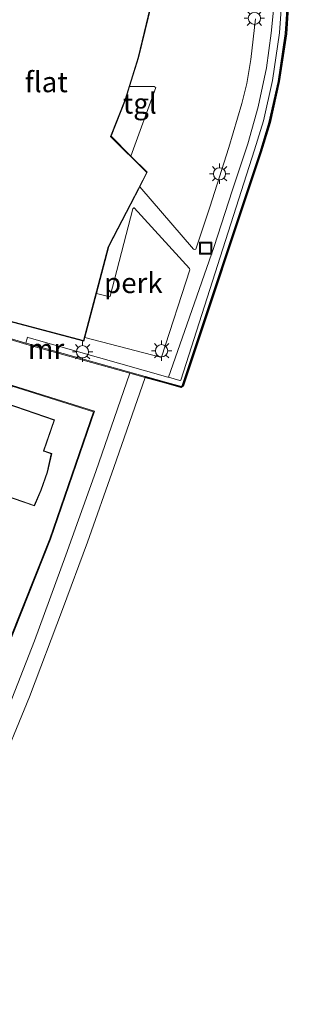
# Model space of a CAD drawing. Units: metres. Extents: x 99999 to 105892, y 437498 to 443754.
# Drawn here: x 101879 to 101912, y 438002 to 438123 of the extents above; entities that cross this region are included whole.
import ezdxf
from ezdxf.enums import TextEntityAlignment as Align

# ---------------------------------------------------------------- set-up
doc = ezdxf.new("R2010")
doc.units = ezdxf.units.M
doc.layers.get('0').update_dxf_attribs({"lineweight": 25})
for name, color, linetype, lineweight in [('B-ME-AL-OVERIG-GV-B6', 7, 'BV-GELEIDERAIL', 18), ('B-ME-IE-GRONDWERKLIJN-GROND_INGERICHT-GV-B6', 253, 'Continuous', 18), ('B-ME-IE-INRICHTINGSELEMENT-S-B1', 253, 'Continuous', 18), ('B-ME-IE-MEUBILAIR_WEGMEUBILAIR-LICHTMAST-S-B1', 8, 'Continuous', 18), ('B-ME-KG-KADASTRAAL-DAKRAND-L-B1', 13, 'Continuous', 18), ('B-ME-MW-MUUR-GV-B6', 8, 'IE-TERREINAFSCHEIDING-KUNSTMATIG', 18), ('B-ME-OB-BEKLEDING-GV-B6', 253, 'Continuous', 18), ('B-ME-OB-WATERLIJN-L-B1', 133, 'OB-WATERLIJN', 18), ('B-ME-OG-BEBOUWING-GV-B6', 173, 'Continuous', 18), ('B-ME-OG-WATER-GV-B6', 153, 'Continuous', 18), ('B-ME-VH-VERH_SOORT-BITUMEN-GV-B6', 8, 'IE-TERREINAFSCHEIDING-NATUURLIJK-HOUTWAL', 18), ('B-ME-VH-VERH_SOORT-TEGELS-GV-B6', 8, 'Continuous', 18)]:
    doc.layers.add(name, color=color, linetype=linetype, lineweight=lineweight)
doc.layers.add('B-ME-GC-DAMWAND-GV-B6', color=10, linetype='Continuous')
doc.styles.add('NLCS-ISO', font='NLCS-ISO.TTF')
doc.linetypes.add('BV-GELEIDERAIL', pattern='A,10,-3,[108,NLCS.SHX,S=1,R=0,X=0,Y=0],-3', length=16)
doc.linetypes.add('IE-TERREINAFSCHEIDING-KUNSTMATIG', pattern='A,4,[82,NLCS.SHX,S=0.75,R=90,X=0,Y=0],4,-2', length=10)
doc.linetypes.add('IE-TERREINAFSCHEIDING-NATUURLIJK-HOUTWAL', pattern='A,7,-1.5,[67,NLCS.SHX,S=0.75,R=45,X=0,Y=0],-1.5,7,-1.5,[70,NLCS.SHX,S=0.75,R=0,X=0,Y=0],-1.5', length=20)
doc.linetypes.add('OB-WATERLIJN', pattern='A,10,[32,NLCS.SHX,S=2,R=0,X=0,Y=0],-12', length=22)

# ---------------------------------------------------------------- blocks, each defined once
blk = doc.blocks.new('lantaarnpaal')
for p, q in [((0, 0.75), (0, 1.25)), ((-0.75, 0), (-1.25, 0)), ((-0.88, 0.88), (-0.53, 0.53)), ((0.53, 0.53), (0.88, 0.88)), ((0.75, 0), (1.25, 0)), ((-0.53, -0.53), (-0.88, -0.88)), ((0, -0.75), (0, -1.25)), ((0.53, -0.53), (0.88, -0.88))]:
    blk.add_line(p, q)
blk.add_circle((0, 0), 0.75)
blk = doc.blocks.new('put')
for p, q in [((0.75, 0.75), (-0.75, 0.75)), ((-0.75, 0.75), (-0.75, -0.75)), ((0.75, -0.75), (0.75, 0.75)), ((-0.75, -0.75), (0.75, -0.75))]:
    blk.add_line(p, q)
blk.add_lwpolyline([(-0.625, 0.625), (0.625, 0.625), (0.625, -0.625), (-0.625, -0.625)], close=True)

msp = doc.modelspace()

# ---------------------------------------------------------------- linework, layer by layer
at = {"layer": 'B-ME-AL-OVERIG-GV-B6'}
for points in [[(101911.529, 438128.749, 2.899), (101911.048, 438121.731, 2.947), (101910.185, 438115.912, 2.977), (101909.07, 438110.943, 2.914), (101907.998, 438107.398, 2.95), (101898.922, 438079.097, 2.96), (101898.842, 438079.046, 2.961), (101898.794, 438079.053, 2.957), (101897.42, 438079.457, 2.966), (101899.371, 438085.094, 3), (101903.013, 438095.493, 3), (101905.251, 438102.338, 3.002), (101907.159, 438108.104, 2.987), (101908.448, 438112.679, 2.979), (101909.45, 438117.443, 2.995), (101910.028, 438121.699, 2.984), (101910.477, 438126.222, 2.962)], [(101908.101, 438123.462, 2.984), (101907.525, 438118.472, 2.996), (101907.022, 438115.526, 2.966), (101906.42, 438113.056, 2.951), (101904.84, 438107.672, 3.004), (101902.48, 438100.323, 2.994), (101900.771, 438095.205, 2.989), (101900.628, 438095.149, 2.989), (101900.47, 438095.204, 2.989), (101893.874, 438102.846, 2.919), (101894.798, 438104.624, 2.91), (101892.798, 438106.618, 2.895), (101895.834, 438115.021, 2.914), (101895.788, 438115.09, 2.914), (101895.646, 438115.166, 2.914), (101892.634, 438115.152, 2.897), (101893.729, 438118.689, 2.91), (101895.715, 438126.935, 2.91)], [(101888.555, 438089.748, 2.92), (101890.208, 438089.332, 2.957), (101890.256, 438089.395, 2.957), (101893.028, 438100.143, 2.957), (101893.146, 438100.253, 2.957), (101893.183, 438100.258, 2.957), (101899.995, 438092.808, 2.972), (101900.035, 438092.644, 2.972), (101896.541, 438081.917, 2.955), (101896.43, 438081.903, 2.955), (101887.132, 438084.345, 2.95), (101888.555, 438089.748, 2.92)]]:
    msp.add_polyline3d(points, dxfattribs=at)
at = {"layer": 'B-ME-GC-DAMWAND-GV-B6'}
msp.add_polyline3d([(101912.38, 438128.738, 1), (101911.893, 438121.639, 1), (101911.021, 438115.757, 1), (101909.893, 438110.727, 1), (101908.808, 438107.141, 1), (101899.221, 438078.377, 1), (101899.101, 438078.286, 1), (101898.965, 438078.206, 1), (101897.125, 438078.71, 1), (101894.527, 438079.436, 1), (101894.554, 438079.532, 2.637), (101897.152, 438078.806, 2.965), (101898.951, 438078.314, 2.957), (101899.045, 438078.369, 2.961), (101899.136, 438078.438, 2.96), (101908.713, 438107.171, 2.95), (101909.796, 438110.752, 2.895), (101910.923, 438115.775, 2.977), (101911.794, 438121.65, 2.947), (101912.28, 438128.739, 2.899)], dxfattribs=at)
at = {"layer": 'B-ME-IE-GRONDWERKLIJN-GROND_INGERICHT-GV-B6'}
for points in [[(101878.2, 438078.363, 2.429), (101888.188, 438075.227, 3.085), (101882.808, 438059.601, 3.18), (101872.803, 438034.525, 3.115)], [(101877.018, 438065.011, 3.018), (101880.924, 438063.652, 3.018), (101881.771, 438065.578, 3.018), (101882.539, 438067.788, 3.018), (101883.053, 438070.103, 3.018), (101882.097, 438070.435, 3.018), (101883.412, 438074.214, 3.018), (101877.477, 438076.279, 3.018)]]:
    msp.add_polyline3d(points, dxfattribs=at)
at = {"layer": 'B-ME-KG-KADASTRAAL-DAKRAND-L-B1'}
for points in [[(101886.977, 438083.954, 6.219), (101836.309, 438097.366, 6.106), (101858.689, 438117.015, 6.132), (101862.619, 438112.442, 29.741), (101873.282, 438122, 29.727), (101872.618, 438122.75, 29.717), (101874.845, 438124.724, 29.714), (101875.628, 438123.84, 29.714), (101890.245, 438136.801, 29.644), (101889.621, 438137.504, 26.201), (101898.192, 438143.981, 26.212), (101897.106, 438134.561, 26.211), (101895.666, 438126.946, 26.204), (101893.681, 438118.702, 26.212), (101892.089, 438113.558, 26.178), (101890.298, 438109.038, 26.169), (101894.737, 438104.614, 26.172), (101890.156, 438095.802, 26.172), (101890.006, 438095.457, 6.113), (101886.977, 438083.954, 6.219)], [(101871.203, 438078.46, 6.274), (101872.781, 438077.911, 6.304), (101872.797, 438077.959, 4.942), (101873.517, 438080.027, 4.942), (101878.165, 438078.41, 4.945), (101877.43, 438076.296, 4.945), (101877.413, 438076.248, 6.416), (101883.348, 438074.183, 6.421), (101882.033, 438070.405, 6.416), (101882.081, 438070.388, 6.05), (101882.995, 438070.07, 6.05), (101882.491, 438067.802, 6.05), (101881.724, 438065.596, 6.05), (101880.897, 438063.714, 6.05), (101877.034, 438065.058, 6.05), (101876.987, 438065.075, 11.012), (101876.712, 438064.285, 11.019), (101868.063, 438067.294, 10.994), (101870.555, 438074.457, 10.991), (101869.89, 438074.688, 6.408), (101871.203, 438078.46, 6.274)]]:
    msp.add_polyline3d(points, dxfattribs=at)
at = {"layer": 'B-ME-MW-MUUR-GV-B6'}
for points in [[(101873.187, 438085.635, 2.955), (101879.891, 438083.636, 2.98), (101880.061, 438083.585, 2.966), (101894.554, 438079.532, 2.637), (101894.527, 438079.436, 1), (101892.67, 438079.953, 1.386), (101880.018, 438083.493, 2.966), (101873.158, 438085.539, 2.955), (101873.187, 438085.635, 2.955)], [(101854.931, 438006.849, 2.932), (101854.981, 438006.936, 3.159), (101858.753, 438004.782, 3.17), (101864.82, 438017.175, 3.109), (101872.803, 438034.525, 3.115), (101882.808, 438059.601, 3.18), (101888.188, 438075.227, 3.085), (101878.2, 438078.363, 2.429), (101878.227, 438078.44, 2.427), (101888.316, 438075.292, 1.404), (101882.902, 438059.566, 1.404), (101872.895, 438034.486, 1.404), (101864.91, 438017.132, 1.404), (101858.796, 438004.642, 1.404), (101854.931, 438006.849, 2.932)]]:
    msp.add_polyline3d(points, dxfattribs=at)
at = {"layer": 'B-ME-OB-BEKLEDING-GV-B6'}
msp.add_polyline3d([(101859.18, 437999.954, 1.464), (101865.265, 438011.578, 1.441), (101871.141, 438024.23, 1.494), (101877.514, 438038.299, 1.426), (101880.936, 438047.071, 1.421), (101884.787, 438057.614, 1.418), (101888.486, 438067.874, 1.416), (101892.67, 438079.953, 1.386), (101894.527, 438079.436, 1), (101890.676, 438068.369, 1), (101887.442, 438059.198, 1), (101884.386, 438050.947, 1), (101880.317, 438040.203, 1), (101876.145, 438030.143, 1), (101870.868, 438018.943, 1), (101866.519, 438009.699, 1), (101861.842, 438000.455, 1)], dxfattribs=at)
at = {"layer": 'B-ME-OB-WATERLIJN-L-B1'}
msp.add_polyline3d([(101912.38, 438128.738, 1), (101911.893, 438121.639, 1), (101911.021, 438115.757, 1), (101909.893, 438110.727, 1), (101908.808, 438107.141, 1), (101899.221, 438078.377, 1), (101899.101, 438078.286, 1), (101898.965, 438078.206, 1), (101897.125, 438078.71, 1), (101894.527, 438079.436, 1), (101890.676, 438068.369, 1), (101887.442, 438059.198, 1), (101884.386, 438050.947, 1), (101880.317, 438040.203, 1), (101876.145, 438030.143, 1), (101870.868, 438018.943, 1), (101866.519, 438009.699, 1), (101861.842, 438000.455, 1)], dxfattribs=at)
at = {"layer": 'B-ME-OG-BEBOUWING-GV-B6'}
for points in [[(101895.715, 438126.935, 2.91), (101893.729, 438118.689, 2.91), (101892.634, 438115.152, 2.897), (101892.136, 438113.541, 2.91), (101890.357, 438109.05, 2.91), (101892.798, 438106.618, 2.895), (101894.798, 438104.624, 2.91), (101893.874, 438102.846, 2.919), (101890.063, 438095.497, 2.91), (101888.555, 438089.748, 2.92), (101887.132, 438084.345, 2.95), (101887.013, 438083.893, 2.91), (101836.206, 438097.342, 2.91), (101838.136, 438099.036, 3.031), (101858.694, 438117.086, 2.91), (101862.624, 438112.513, 2.91), (101873.212, 438122.004, 2.91), (101872.547, 438122.754, 2.91), (101874.849, 438124.795, 2.91)], [(101878.2, 438078.363, 2.429), (101877.477, 438076.279, 3.018), (101883.412, 438074.214, 3.018), (101882.097, 438070.435, 3.018), (101883.053, 438070.103, 3.018), (101882.539, 438067.788, 3.018), (101881.771, 438065.578, 3.018), (101880.924, 438063.652, 3.018), (101877.018, 438065.011, 3.018), (101876.743, 438064.221, 3.018), (101867.999, 438067.263, 3.018), (101870.491, 438074.426, 3.018), (101869.827, 438074.657, 3.018), (101871.172, 438078.524, 3.018), (101872.75, 438077.975, 3.018), (101873.307, 438079.577, 2.871), (101873.486, 438080.091, 2.859), (101878.227, 438078.44, 2.427), (101878.2, 438078.363, 2.429)]]:
    msp.add_polyline3d(points, dxfattribs=at)
at = {"layer": 'B-ME-OG-WATER-GV-B6'}
msp.add_polyline3d([(101861.842, 438000.455, 1), (101866.519, 438009.699, 1), (101870.868, 438018.943, 1), (101876.145, 438030.143, 1), (101880.317, 438040.203, 1), (101884.386, 438050.947, 1), (101887.442, 438059.198, 1), (101890.676, 438068.369, 1), (101894.527, 438079.436, 1), (101897.125, 438078.71, 1), (101898.965, 438078.206, 1), (101899.101, 438078.286, 1), (101899.221, 438078.377, 1), (101908.808, 438107.141, 1), (101909.893, 438110.727, 1), (101911.021, 438115.757, 1), (101911.893, 438121.639, 1), (101912.38, 438128.738, 1)], dxfattribs=at)
at = {"layer": 'B-ME-VH-VERH_SOORT-BITUMEN-GV-B6'}
msp.add_polyline3d([(101856.044, 438000.05, 1.424), (101858.796, 438004.642, 1.404), (101864.91, 438017.132, 1.404), (101872.895, 438034.486, 1.404), (101882.902, 438059.566, 1.404), (101888.316, 438075.292, 1.404), (101878.227, 438078.44, 2.427), (101873.486, 438080.091, 2.859), (101873.307, 438079.577, 2.871), (101870.737, 438080.389, 3.021), (101872.237, 438085.24, 3.022), (101872.417, 438085.843, 3.012), (101873.187, 438085.635, 2.955), (101873.158, 438085.539, 2.955), (101880.018, 438083.493, 2.966), (101892.67, 438079.953, 1.386), (101888.486, 438067.874, 1.416), (101884.787, 438057.614, 1.418), (101880.936, 438047.071, 1.421), (101877.514, 438038.299, 1.426), (101871.141, 438024.23, 1.494), (101865.265, 438011.578, 1.441), (101859.18, 437999.954, 1.464)], dxfattribs=at)
at = {"layer": 'B-ME-VH-VERH_SOORT-TEGELS-GV-B6'}
for points in [[(101912.28, 438128.739, 2.899), (101911.794, 438121.65, 2.947), (101910.923, 438115.775, 2.977), (101909.796, 438110.752, 2.895), (101908.713, 438107.171, 2.95), (101899.136, 438078.438, 2.96), (101899.045, 438078.369, 2.961), (101898.951, 438078.314, 2.957), (101897.152, 438078.806, 2.965), (101894.554, 438079.532, 2.637), (101880.061, 438083.585, 2.966), (101879.891, 438083.636, 2.98), (101880.08, 438084.362, 2.971), (101880.269, 438084.306, 2.966), (101897.321, 438079.484, 2.965), (101897.42, 438079.457, 2.966), (101898.794, 438079.053, 2.957), (101898.842, 438079.046, 2.961), (101898.922, 438079.097, 2.96), (101907.998, 438107.398, 2.95), (101909.07, 438110.943, 2.914), (101910.185, 438115.912, 2.977), (101911.048, 438121.731, 2.947), (101911.529, 438128.749, 2.899)], [(101910.477, 438126.222, 2.962), (101910.028, 438121.699, 2.984), (101909.45, 438117.443, 2.995), (101908.448, 438112.679, 2.979), (101907.159, 438108.104, 2.987), (101905.251, 438102.338, 3.002), (101903.013, 438095.493, 3), (101899.371, 438085.094, 3), (101897.42, 438079.457, 2.966), (101897.321, 438079.484, 2.965), (101880.269, 438084.306, 2.966), (101880.08, 438084.362, 2.971), (101879.891, 438083.636, 2.98), (101873.187, 438085.635, 2.955)], [(101836.206, 438097.342, 2.91), (101887.013, 438083.893, 2.91), (101887.132, 438084.345, 2.95), (101896.43, 438081.903, 2.955), (101896.541, 438081.917, 2.955), (101900.035, 438092.644, 2.972), (101899.995, 438092.808, 2.972), (101893.183, 438100.258, 2.957), (101893.146, 438100.253, 2.957), (101893.028, 438100.143, 2.957), (101890.256, 438089.395, 2.957), (101890.208, 438089.332, 2.957), (101888.555, 438089.748, 2.92), (101890.063, 438095.497, 2.91), (101893.874, 438102.846, 2.919), (101900.47, 438095.204, 2.989), (101900.628, 438095.149, 2.989), (101900.771, 438095.205, 2.989), (101902.48, 438100.323, 2.994), (101904.84, 438107.672, 3.004), (101906.42, 438113.056, 2.951), (101907.022, 438115.526, 2.966), (101907.525, 438118.472, 2.996), (101908.101, 438123.462, 2.984)], [(101895.834, 438115.021, 2.914), (101892.798, 438106.618, 2.895), (101890.357, 438109.05, 2.91), (101892.136, 438113.541, 2.91), (101892.634, 438115.152, 2.897), (101895.646, 438115.166, 2.914), (101895.788, 438115.09, 2.914), (101895.834, 438115.021, 2.914)]]:
    msp.add_polyline3d(points, dxfattribs=at)

# ---------------------------------------------------------------- block references
at = {"layer": 'B-ME-IE-INRICHTINGSELEMENT-S-B1', "rotation": 90}
msp.add_blockref('put', (101901.97, 438095.311, 3.068), dxfattribs=at)
at = {"layer": 'B-ME-IE-MEUBILAIR_WEGMEUBILAIR-LICHTMAST-S-B1', "rotation": 90}
for p in [(101907.963, 438123.532, 2.981), (101903.677, 438104.439, 2.95), (101886.845, 438082.586, 3.031), (101896.563, 438082.715, 3.023)]:
    msp.add_blockref('lantaarnpaal', p, dxfattribs=at)

# ---------------------------------------------------------------- texts
at = {"layer": 'B-ME-AL-OVERIG-GV-B6', "ltscale": 0.2, "style": 'NLCS-ISO'}
msp.add_text('perk', height=2.5, dxfattribs=at).set_placement((101893.089, 438091.041), align=Align.MIDDLE_CENTER)
at = {"layer": 'B-ME-MW-MUUR-GV-B6', "ltscale": 0.2, "style": 'NLCS-ISO'}
msp.add_text('mr', height=2.5, dxfattribs=at).set_placement((101882.361, 438082.938), align=Align.MIDDLE_CENTER)
at = {"layer": 'B-ME-OG-BEBOUWING-GV-B6', "ltscale": 0.2, "style": 'NLCS-ISO'}
msp.add_text('flat', height=2.5, dxfattribs=at).set_placement((101882.391, 438115.709), align=Align.MIDDLE_CENTER)
at = {"layer": 'B-ME-VH-VERH_SOORT-TEGELS-GV-B6', "ltscale": 0.2, "style": 'NLCS-ISO'}
msp.add_text('tgl', height=2.5, dxfattribs=at).set_placement((101893.878, 438113.082), align=Align.MIDDLE_CENTER)

doc.saveas('drawing.dxf')
